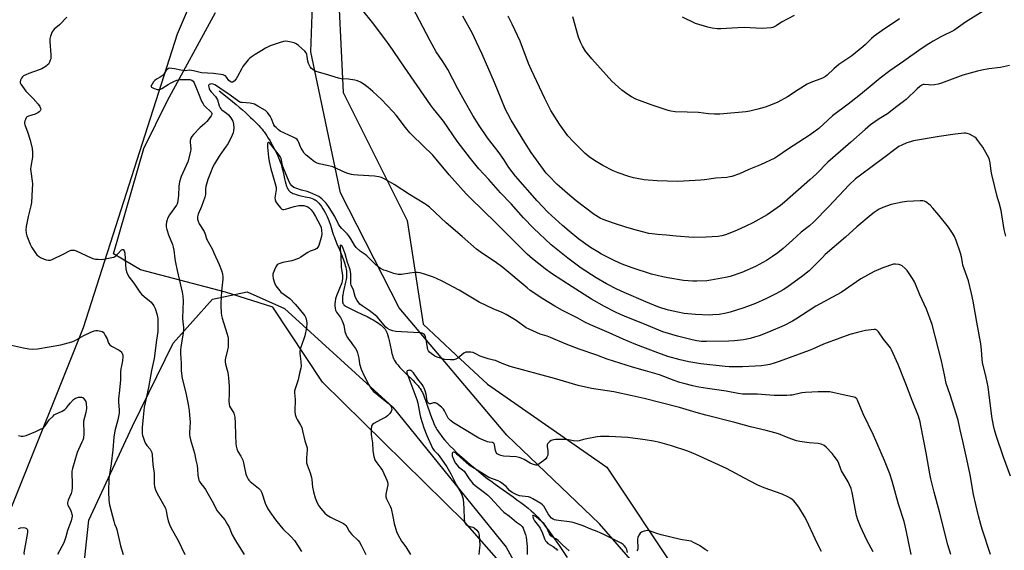
# Model space of a CAD drawing. Units: inches. Extents: x 1207772 to 1213772, y 569455 to 573456.
# Drawn here: x 1210447 to 1210961, y 570002 to 570279 of the extents above; entities that cross this region are included whole.
import ezdxf

# ---------------------------------------------------------------- set-up
doc = ezdxf.new("R2010")
doc.units = ezdxf.units.IN
doc.header["$MEASUREMENT"] = 0
for name, color, linetype in [('HYDRO-Single Line Stream', 4, 'Continuous'), ('NTRL-Farm Land', 3, 'Continuous'), ('NTRL-Pasture Land', 2, 'Continuous'), ('NTRL-Trees', 3, 'Continuous'), ('Undefined', 1, 'Continuous')]:
    doc.layers.add(name, color=color, linetype=linetype)

msp = doc.modelspace()

# ---------------------------------------------------------------- linework, layer by layer
at = {"layer": 'HYDRO-Single Line Stream'}
msp.add_lwpolyline([(1210551.15, 570241.79), (1210556.13, 570237.75), (1210559.94, 570234.6), (1210561.62, 570233.18), (1210563.26, 570231.78), (1210564.85, 570230.39), (1210566.08, 570229.28), (1210567.56, 570227.92), (1210568.69, 570226.84), (1210569.77, 570225.78), (1210570.81, 570224.73), (1210571.78, 570223.7), (1210572.7, 570222.68), (1210573.55, 570221.68), (1210574.15, 570220.94), (1210574.64, 570220.3), (1210575.33, 570219.33), (1210576.04, 570218.27), (1210576.78, 570217.13), (1210577.52, 570215.91), (1210578.26, 570214.64), (1210579, 570213.32), (1210579.72, 570211.98), (1210580.41, 570210.62), (1210581.08, 570209.26), (1210581.7, 570207.92), (1210582.14, 570206.93), (1210582.68, 570205.65), (1210583.04, 570204.73), (1210583.46, 570203.55), (1210583.72, 570202.72), (1210583.94, 570201.92), (1210584.22, 570200.73), (1210584.86, 570197.7), (1210585.24, 570195.93), (1210585.58, 570194.54), (1210585.95, 570193.2), (1210586.16, 570192.57), (1210586.37, 570191.97), (1210586.6, 570191.4), (1210586.85, 570190.87), (1210587.11, 570190.39), (1210587.38, 570189.95), (1210587.68, 570189.57), (1210587.83, 570189.4), (1210588.18, 570189.09), (1210588.38, 570188.94), (1210588.82, 570188.67), (1210589.06, 570188.54), (1210589.58, 570188.29), (1210590.45, 570187.96), (1210591.4, 570187.66), (1210592.42, 570187.38), (1210593.84, 570187.05), (1210597.1, 570186.32), (1210598.14, 570186.06), (1210598.8, 570185.87), (1210599.73, 570185.57), (1210600.57, 570185.24), (1210601.07, 570184.99), (1210601.3, 570184.87), (1210601.72, 570184.59), (1210602.21, 570184.18), (1210602.72, 570183.67), (1210603.24, 570183.09), (1210604.02, 570182.09), (1210604.53, 570181.39), (1210605.26, 570180.3), (1210605.93, 570179.25), (1210606.67, 570178), (1210607.06, 570177.28), (1210607.56, 570176.2), (1210607.92, 570175.31), (1210608.39, 570174.07), (1210609.18, 570171.76), (1210610.73, 570166.87), (1210611.12, 570165.72), (1210611.5, 570164.67), (1210612.01, 570163.41), (1210612.6, 570162.03), (1210613.89, 570159.03), (1210614.83, 570156.81), (1210615.73, 570154.54), (1210616.08, 570153.56), (1210616.42, 570152.59), (1210616.72, 570151.63), (1210616.99, 570150.69), (1210617.23, 570149.76), (1210617.42, 570148.85), (1210617.56, 570147.96), (1210617.63, 570147.39), (1210617.69, 570146.56), (1210617.69, 570146.02), (1210617.67, 570145.49), (1210617.62, 570144.93), (1210617.54, 570144.33), (1210617.38, 570143.38), (1210617.1, 570142.03), (1210616.2, 570138.1), (1210615.9, 570136.67), (1210615.66, 570135.29), (1210615.57, 570134.63), (1210615.5, 570133.99), (1210615.46, 570133.37), (1210615.45, 570132.79), (1210615.47, 570132.24), (1210615.53, 570131.74), (1210615.64, 570131.27), (1210615.78, 570130.84), (1210615.98, 570130.47), (1210616.22, 570130.15), (1210616.4, 570129.98), (1210616.86, 570129.64), (1210617.14, 570129.46), (1210617.76, 570129.11), (1210618.8, 570128.59), (1210622.23, 570126.96), (1210625.88, 570125.22), (1210628.36, 570124.01), (1210630.46, 570122.91), (1210631.48, 570122.34), (1210632.47, 570121.77), (1210633.42, 570121.18), (1210634.31, 570120.58), (1210635.15, 570119.98), (1210635.67, 570119.57), (1210636.38, 570118.96), (1210636.81, 570118.54), (1210637.37, 570117.92), (1210637.7, 570117.5), (1210638.09, 570116.88), (1210638.44, 570116.18), (1210638.77, 570115.39), (1210639.16, 570114.23), (1210639.51, 570112.97), (1210639.84, 570111.64), (1210640.87, 570106.79), (1210641.34, 570104.81), (1210641.59, 570103.89), (1210641.87, 570103.03), (1210642.17, 570102.23), (1210642.49, 570101.52), (1210642.64, 570101.23), (1210642.99, 570100.64), (1210643.61, 570099.74), (1210644.32, 570098.83), (1210644.85, 570098.21), (1210645.41, 570097.58), (1210646.3, 570096.64), (1210647.56, 570095.37), (1210648.87, 570094.1), (1210651.5, 570091.58), (1210652.44, 570090.65), (1210653.34, 570089.74), (1210654.17, 570088.85), (1210654.93, 570087.98), (1210655.59, 570087.14), (1210655.98, 570086.59), (1210656.53, 570085.68), (1210656.8, 570085.19), (1210657.2, 570084.4), (1210657.72, 570083.28), (1210658.34, 570081.78), (1210658.83, 570080.51), (1210659.43, 570078.87), (1210661.51, 570072.81), (1210662.31, 570070.57), (1210662.77, 570069.37), (1210663.24, 570068.23), (1210663.71, 570067.18), (1210664.08, 570066.45), (1210664.41, 570065.84), (1210664.77, 570065.22), (1210665.57, 570063.97), (1210666.46, 570062.7), (1210666.94, 570062.06), (1210667.7, 570061.09), (1210668.78, 570059.8), (1210670.23, 570058.16), (1210671.77, 570056.53), (1210673.38, 570054.9), (1210675.06, 570053.28), (1210676.77, 570051.68), (1210678.86, 570049.81), (1210680.95, 570047.98), (1210683.03, 570046.23), (1210685.39, 570044.28), (1210687.95, 570042.22), (1210691.1, 570039.72), (1210692.86, 570038.37), (1210695.13, 570036.71), (1210697.6, 570034.94), (1210704.58, 570030), (1210706.58, 570028.56), (1210708.52, 570027.13), (1210710.67, 570025.49), (1210712.39, 570024.12), (1210713.97, 570022.79), (1210715.15, 570021.72), (1210715.83, 570021.07), (1210716.75, 570020.14), (1210717.44, 570019.41), (1210718.37, 570018.38), (1210719.07, 570017.57), (1210720.01, 570016.45), (1210720.95, 570015.28), (1210721.89, 570014.07), (1210722.84, 570012.83), (1210724.02, 570011.22), (1210726.17, 570008.23), (1210728.56, 570004.8), (1210732.84, 569998.53)], dxfattribs=at)
at = {"layer": 'NTRL-Farm Land'}
for points in [[(1210598.97, 570434.05), (1210529.26, 570271.33), (1210480.13, 570118.16), (1210442.84, 570024.87)], [(1210999.07, 569666.58), (1210958.88, 569713.27), (1210858.46, 569818.56), (1210855.44, 569826.71), (1210838.33, 569877.74), (1210799.49, 569958.68), (1210749.6, 570016.07), (1210701.34, 570062.16), (1210645.03, 570128.68), (1210614.51, 570188.61), (1210599.05, 570262.09), (1210601.3, 570325.46)]]:
    msp.add_lwpolyline(points, dxfattribs=at)
at = {"layer": 'NTRL-Pasture Land'}
msp.add_lwpolyline([(1210832.83, 569662.37), (1210812.1, 569637.86), (1210725.27, 569713.74), (1210510.34, 569927.68), (1210478.73, 569977.48), (1210483.14, 570017.9), (1210505.93, 570066.97), (1210527.08, 570110.25), (1210547.66, 570133.05), (1210565.79, 570136.89), (1210585.31, 570128.28), (1210641.78, 570076.79), (1210700.91, 570003.77), (1210736.94, 569938.65), (1210760.24, 569877.07), (1210796.48, 569802.79), (1210810.93, 569774.57), (1210835.13, 569685.71)], close=True, dxfattribs=at)
at = {"layer": 'NTRL-Trees'}
for points in [[(1210612.51, 570309.53), (1210615.94, 570240.85), (1210649.27, 570174.19), (1210657.61, 570120.02), (1210674.65, 570104.12), (1210691.13, 570088.74), (1210753.52, 570045.55), (1210825.14, 569938.01), (1210867.74, 569824.44), (1210901.83, 569764.1), (1211004.44, 569679.52)], [(1210433.69, 569990.79), (1210462.17, 569984.84), (1210587.83, 569863.66), (1210803.23, 569686.04), (1210830.62, 569680.57), (1210851.16, 569698.37), (1210833.01, 569733.96), (1210816.09, 569743.47), (1210783.22, 569808.16), (1210775.73, 569822.9), (1210745.78, 569899.72), (1210726.25, 569963.52), (1210679.38, 570016.91), (1210605.16, 570089.82), (1210579.11, 570128.89), (1210554.38, 570136.7), (1210510.1, 570148.42), (1210496.07, 570156.71), (1210511.77, 570211.69), (1210524.27, 570236.69), (1210549.27, 570282.52)]]:
    msp.add_lwpolyline(points, dxfattribs=at)
at = {"layer": 'Undefined'}
for points, elevation in [([(1210961.66, 570166.04), (1210960.77, 570169.52), (1210959.26, 570179.4), (1210958.26, 570183.36), (1210957.48, 570185.48), (1210957.16, 570186.59), (1210954.43, 570198.12), (1210954.07, 570199.84), (1210953.45, 570204.26), (1210952.92, 570206.54), (1210952.15, 570208.1), (1210949.62, 570212.41), (1210947.12, 570215.92), (1210946.21, 570217.02), (1210945.54, 570217.57), (1210944.26, 570218.34), (1210942.67, 570219.17), (1210941.57, 570219.57), (1210940.73, 570219.64), (1210939.87, 570219.61), (1210935.24, 570219.18), (1210926.97, 570217.87), (1210913.59, 570215.59), (1210911.96, 570215.18), (1210910.07, 570214.56), (1210907.4, 570213.43), (1210905.86, 570212.67), (1210904.47, 570211.75), (1210898.07, 570206.83), (1210885.79, 570197.85), (1210883.29, 570195.86), (1210879.98, 570192.8), (1210869.2, 570181.25), (1210861.56, 570173.48), (1210859.2, 570171.39), (1210854.91, 570168), (1210850.29, 570163.95), (1210845.41, 570159.46), (1210842.73, 570157.26), (1210839.97, 570155.34), (1210836.78, 570153.37), (1210831.02, 570150.22), (1210824, 570147.03), (1210817.75, 570144.96), (1210815.45, 570144.38), (1210807.67, 570142.95), (1210805.64, 570142.76), (1210800.38, 570142.44), (1210798.35, 570142.52), (1210793.4, 570142.92), (1210785.27, 570144.26), (1210782.7, 570144.77), (1210776.84, 570146.09), (1210766.65, 570149.38), (1210761.39, 570151.45), (1210757.7, 570153.09), (1210755.61, 570154.07), (1210750.75, 570156.58), (1210748.72, 570157.73), (1210744.98, 570160.06), (1210738.82, 570164.45), (1210733.79, 570168.55), (1210730.35, 570171.59), (1210722.75, 570178.51), (1210719.82, 570181.37), (1210717.04, 570184.37), (1210705.74, 570197.24), (1210702.26, 570201.83), (1210699.72, 570205.89), (1210696.81, 570210.07), (1210693.58, 570214.06), (1210691.16, 570217.28), (1210686.91, 570223.62), (1210683.62, 570228.8), (1210679.14, 570236.51), (1210675.69, 570242.86), (1210670.43, 570252.9), (1210667.94, 570256.96), (1210664.38, 570262.15), (1210661.23, 570267.72), (1210652.04, 570285.31)], 486), ([(1210471.63, 570280.18), (1210467.89, 570276.19), (1210465.01, 570273.83), (1210464.47, 570273.19), (1210464.04, 570272.44), (1210463.11, 570270.31), (1210462.75, 570268.92), (1210462.75, 570267.44), (1210463.25, 570260.56), (1210463.29, 570259.07), (1210463.23, 570258.49), (1210463.02, 570257.69), (1210462.58, 570256.66), (1210462.04, 570255.7), (1210461.47, 570255.08), (1210460.8, 570254.55), (1210458.59, 570253.16), (1210457.22, 570252.62), (1210451.87, 570250.83), (1210450.33, 570250.15), (1210449.1, 570249.5), (1210448.46, 570249.01), (1210447.97, 570248.32), (1210447.51, 570247.28), (1210447.32, 570246.48), (1210447.37, 570245.96), (1210447.69, 570245.19), (1210449.31, 570242.7), (1210450.27, 570241.61), (1210454.15, 570237.72), (1210456.75, 570234.81), (1210457.61, 570233.61), (1210457.82, 570233.12), (1210458, 570232.38), (1210457.95, 570231.69), (1210457.71, 570231.28), (1210457.16, 570230.74), (1210456.49, 570230.27), (1210455.2, 570229.66), (1210451.61, 570228.51), (1210450.68, 570227.97), (1210450.36, 570227.58), (1210450, 570226.87), (1210449.73, 570226.1), (1210449.57, 570225.31), (1210449.58, 570224.77), (1210449.78, 570223.95), (1210451.11, 570220.4), (1210452.48, 570216.05), (1210453.48, 570211.73), (1210453.71, 570209.71), (1210453.71, 570207.12), (1210452.87, 570202.31), (1210452.71, 570200.9), (1210452.79, 570199.72), (1210453.55, 570194.71), (1210453.68, 570193.24), (1210453.58, 570190.33), (1210453.14, 570183.47), (1210452.84, 570181.72), (1210451.41, 570176.22), (1210450.45, 570171.01), (1210450.25, 570169.27), (1210450.47, 570167.56), (1210450.84, 570166.15), (1210452.6, 570161.73), (1210453.4, 570160.15), (1210455.46, 570156.93), (1210456.01, 570156.27), (1210456.8, 570155.56), (1210457.96, 570154.79), (1210459.83, 570153.93), (1210460.93, 570153.56), (1210462.07, 570153.42), (1210463.2, 570153.49), (1210464.01, 570153.75), (1210470.05, 570156.73), (1210473.06, 570158.37), (1210473.84, 570158.65), (1210474.69, 570158.75), (1210475.54, 570158.65), (1210476.61, 570158.27), (1210484.43, 570154.65), (1210485.71, 570154.15), (1210486.53, 570154), (1210487.94, 570153.9), (1210489.64, 570153.86), (1210490.77, 570153.95), (1210495.18, 570154.79), (1210496.2, 570155.1), (1210497.17, 570155.72), (1210498.3, 570156.69), (1210500.16, 570158.8), (1210500.67, 570159.06), (1210500.99, 570159.04), (1210501.28, 570158.79), (1210501.51, 570158.37), (1210501.89, 570157.05), (1210502.21, 570151.06), (1210502.4, 570148.98), (1210502.83, 570147.36), (1210503.48, 570145.83), (1210504.23, 570144.65), (1210506.61, 570141.44), (1210509.67, 570136.82), (1210510.62, 570135.79), (1210512.06, 570134.44), (1210514.83, 570132.29), (1210515.69, 570131.51), (1210517.07, 570129.72), (1210517.47, 570128.98), (1210517.78, 570128.21), (1210518.58, 570125.52), (1210519.07, 570123.01), (1210519.2, 570118.6), (1210519.12, 570116.28), (1210518.48, 570111.79), (1210517.27, 570102.22), (1210515.84, 570095.96), (1210514.28, 570087.04), (1210512.48, 570079.11), (1210512.05, 570076.85), (1210511.44, 570071.69), (1210510.98, 570066.21), (1210510.9, 570064.48), (1210511, 570063.13), (1210511.18, 570062.07), (1210511.42, 570061.25), (1210512.2, 570059.12), (1210512.77, 570057.83), (1210513.39, 570056.89), (1210515.1, 570054.94), (1210515.66, 570053.94), (1210515.94, 570053.12), (1210516.11, 570051.95), (1210516.51, 570046.89), (1210517.24, 570042.22), (1210517.26, 570041.08), (1210517.15, 570038.52), (1210517.21, 570036.84), (1210517.46, 570035.4), (1210517.94, 570033.68), (1210518.83, 570031.82), (1210523.11, 570024.22), (1210523.57, 570022.82), (1210524.09, 570019.89), (1210524.6, 570017.58), (1210525.2, 570015.62), (1210526.13, 570013.81), (1210529.78, 570007.27), (1210533.15, 570000)], 484), ([(1210964.08, 570040.81), (1210960.5, 570050.72), (1210956.72, 570062.02), (1210955.82, 570065.03), (1210955.31, 570067.33), (1210954.43, 570072.02), (1210952.47, 570087.38), (1210951.44, 570092.36), (1210949.61, 570100.03), (1210949.43, 570101.61), (1210949.08, 570106.79), (1210948.67, 570109.8), (1210946.51, 570121.09), (1210944.67, 570132.16), (1210943.86, 570136), (1210942.18, 570142.62), (1210939.3, 570150.82), (1210939, 570152.17), (1210938.55, 570155.18), (1210938, 570157.17), (1210935.83, 570163.7), (1210934.84, 570165.76), (1210933.88, 570167.51), (1210931.73, 570170.59), (1210926.68, 570176.92), (1210923.67, 570180.64), (1210922.21, 570182.06), (1210919.93, 570183.79), (1210919.18, 570184.15), (1210918.37, 570184.34), (1210916.96, 570184.37), (1210909.96, 570184), (1210907.62, 570183.69), (1210901.83, 570182.52), (1210897.44, 570180.88), (1210895.58, 570180.05), (1210892.94, 570178.39), (1210891.34, 570177.17), (1210884.02, 570170.82), (1210878, 570165.42), (1210867.5, 570156.33), (1210865.98, 570154.93), (1210860.49, 570149.28), (1210858.99, 570147.86), (1210855.79, 570145.34), (1210847.37, 570139.15), (1210845.54, 570137.98), (1210842.02, 570136.06), (1210836.52, 570133.34), (1210831.04, 570130.89), (1210824.93, 570128.57), (1210817.92, 570126.38), (1210815.72, 570125.87), (1210812.01, 570125.22), (1210808.83, 570124.89), (1210806.79, 570124.8), (1210799.67, 570125.07), (1210793.81, 570125.74), (1210790.45, 570126.32), (1210785.6, 570127.43), (1210782.09, 570128.5), (1210780.17, 570129.18), (1210773.74, 570131.74), (1210762.44, 570136.69), (1210758.75, 570138.38), (1210753.25, 570141.18), (1210747.85, 570144.33), (1210740.15, 570149.31), (1210733.09, 570154.49), (1210726.11, 570160.03), (1210724.36, 570161.53), (1210715.2, 570170.14), (1210709.93, 570175.51), (1210703.56, 570182.75), (1210698.02, 570188.63), (1210691.85, 570195.51), (1210686.66, 570201.09), (1210682.28, 570206.4), (1210675.39, 570215.42), (1210668.23, 570225.84), (1210666.18, 570228.54), (1210663.08, 570232.34), (1210661.48, 570234.45), (1210645.93, 570256.94), (1210641.6, 570263.37), (1210638.22, 570268.1), (1210631.25, 570277.44), (1210626.15, 570283.58)], 484), ([(1210963.6, 570254.86), (1210958.87, 570253.95), (1210952.85, 570253.17), (1210949.14, 570252.56), (1210946.87, 570252.06), (1210939.32, 570249.85), (1210928.09, 570245.78), (1210926.42, 570245.25), (1210924.43, 570244.94), (1210922.13, 570244.74), (1210921.28, 570244.78), (1210919.12, 570245.07), (1210918.64, 570245), (1210917.93, 570244.69), (1210916.79, 570243.91), (1210915.48, 570242.84), (1210909.67, 570237.28), (1210908.34, 570236.11), (1210904.86, 570233.58), (1210899.88, 570229.79), (1210895.59, 570227.06), (1210891.13, 570224.05), (1210888.21, 570221.66), (1210880.89, 570214.98), (1210871.38, 570206.89), (1210868.83, 570204.51), (1210862.87, 570198.54), (1210859.37, 570195.29), (1210846.26, 570183.72), (1210844.1, 570181.89), (1210837.12, 570177.12), (1210829.66, 570172.91), (1210825.97, 570171.16), (1210821.1, 570169), (1210815.47, 570166.66), (1210813.57, 570166.16), (1210811.58, 570165.88), (1210805.3, 570165.52), (1210798.46, 570165.35), (1210789.69, 570165.9), (1210784.68, 570166.53), (1210779.88, 570166.83), (1210777.09, 570167.11), (1210775.37, 570167.43), (1210769.56, 570168.87), (1210763.84, 570170.51), (1210756.92, 570172.74), (1210751.6, 570174.69), (1210749.97, 570175.39), (1210746.85, 570177.33), (1210737.49, 570184.39), (1210732.86, 570188.2), (1210727.34, 570193.11), (1210723.38, 570197.17), (1210721.84, 570198.89), (1210713.93, 570209.51), (1210710.59, 570214.78), (1210703.59, 570226.47), (1210701.8, 570229.74), (1210700.67, 570232.05), (1210698.31, 570237.48), (1210694.76, 570246.09), (1210688.43, 570260.82), (1210685.49, 570267.1), (1210683.28, 570271.57), (1210678.26, 570280.66)], 488), ([(1210949.94, 570283.24), (1210940.61, 570277.47), (1210934.55, 570273.22), (1210927.86, 570269.91), (1210923.73, 570267.66), (1210921.52, 570266.31), (1210917.43, 570263.64), (1210908.45, 570257.21), (1210901.17, 570252.14), (1210896.19, 570248.39), (1210889.78, 570243.11), (1210885.07, 570239.07), (1210879.35, 570234.87), (1210871.31, 570228.64), (1210868.88, 570226.51), (1210864.03, 570222.03), (1210859.66, 570218.72), (1210847.72, 570211.13), (1210842.79, 570207.72), (1210841.13, 570206.69), (1210833.63, 570203.15), (1210827.55, 570200.71), (1210822.65, 570198.5), (1210818.79, 570197.08), (1210817.7, 570196.84), (1210816.04, 570196.6), (1210810.37, 570196.17), (1210804.49, 570195.34), (1210802.48, 570195.14), (1210793.51, 570194.61), (1210790.47, 570194.55), (1210779.69, 570194.89), (1210775, 570195.16), (1210772.97, 570195.42), (1210767.46, 570196.41), (1210764.93, 570197.06), (1210759.47, 570198.98), (1210756.79, 570200.06), (1210751.32, 570202.78), (1210747.05, 570205.45), (1210744.19, 570207.41), (1210742.23, 570209.04), (1210736.04, 570215.18), (1210733.15, 570218.34), (1210728.74, 570224.28), (1210724.3, 570231.55), (1210721.11, 570237.67), (1210714.11, 570252.46), (1210712.64, 570256), (1210708.2, 570267.63), (1210706.92, 570270.63), (1210704.11, 570276.52), (1210702.03, 570280.64)], 490), ([(1210906.26, 570279.21), (1210897.17, 570273.26), (1210892.99, 570270.19), (1210891.66, 570269.05), (1210888.45, 570265.84), (1210887.1, 570264.68), (1210881.31, 570260), (1210874.56, 570255.54), (1210871.92, 570253.21), (1210868.38, 570249.89), (1210867.51, 570249.21), (1210866, 570248.39), (1210859.93, 570246.02), (1210858.04, 570245.18), (1210853.25, 570242.32), (1210847.74, 570238.66), (1210842.67, 570235.83), (1210838.9, 570234.27), (1210836.17, 570233.28), (1210832.35, 570232.13), (1210828.1, 570231.15), (1210826.09, 570230.87), (1210812.44, 570229.62), (1210811.02, 570229.54), (1210809.61, 570229.57), (1210806.5, 570229.74), (1210801.33, 570230.39), (1210795.31, 570230.69), (1210789.16, 570230.84), (1210786.87, 570231.18), (1210785.48, 570231.5), (1210783.83, 570232.02), (1210776.69, 570234.44), (1210770.51, 570236.65), (1210768.59, 570237.42), (1210766.33, 570238.58), (1210764.36, 570239.91), (1210761.29, 570242.14), (1210757.8, 570245.13), (1210756.13, 570246.74), (1210745.68, 570258.43), (1210742.4, 570262.48), (1210740.81, 570264.98), (1210739.89, 570266.8), (1210738.74, 570269.75), (1210735.67, 570280.26)], 492), ([(1210851.32, 570281.04), (1210844.54, 570277.5), (1210841.81, 570275.66), (1210840.82, 570275.09), (1210840.09, 570274.82), (1210839.24, 570274.66), (1210834.59, 570274.28), (1210825.11, 570274.7), (1210821.87, 570274.64), (1210812.89, 570274.05), (1210811.11, 570274.09), (1210808.46, 570274.4), (1210806.15, 570274.85), (1210799.67, 570276.83), (1210792.92, 570280.12)], 494), ([(1210953.68, 570000), (1210949.27, 570013.31), (1210948.57, 570015.69), (1210947.39, 570020.26), (1210945.97, 570026.12), (1210944.86, 570031.23), (1210943.01, 570041.53), (1210941.32, 570049.64), (1210939.22, 570059.14), (1210937.8, 570065.02), (1210936.76, 570070.08), (1210932.62, 570083.34), (1210930.62, 570089.1), (1210929.76, 570093.7), (1210928.17, 570100.96), (1210923.19, 570119.94), (1210920.3, 570127.9), (1210916.82, 570135.35), (1210914.62, 570140.89), (1210914.02, 570142.21), (1210912.96, 570143.96), (1210910.13, 570148.1), (1210909.17, 570149.18), (1210907.67, 570150.5), (1210906.96, 570150.94), (1210905.88, 570151.25), (1210904.16, 570151.43), (1210903.02, 570151.31), (1210897.5, 570149.51), (1210893.01, 570147.48), (1210886.06, 570143.79), (1210875.75, 570136.67), (1210862.53, 570129.56), (1210858.55, 570126.84), (1210852.07, 570122.73), (1210850.32, 570121.7), (1210846.01, 570119.45), (1210837.9, 570115.85), (1210833.01, 570114.01), (1210830.52, 570113.25), (1210828.25, 570112.67), (1210824.73, 570112), (1210820.04, 570111.44), (1210817.13, 570111.31), (1210805.43, 570111.04), (1210802.82, 570111.08), (1210800.52, 570111.35), (1210797.94, 570111.86), (1210790.3, 570113.87), (1210782.61, 570116.07), (1210772.21, 570120.41), (1210764.71, 570123.42), (1210760.63, 570125.17), (1210757.66, 570126.5), (1210752.17, 570129.23), (1210745.54, 570133.11), (1210735.33, 570139.56), (1210724.66, 570146.47), (1210721.34, 570148.89), (1210714.67, 570154.1), (1210711.93, 570156.53), (1210703.81, 570164.51), (1210695.61, 570172.86), (1210682.33, 570185.71), (1210680.14, 570188.03), (1210671.13, 570198.01), (1210664.39, 570206.15), (1210662.63, 570208.14), (1210652.12, 570218.46), (1210650.73, 570219.91), (1210648.33, 570222.69), (1210643.46, 570228.97), (1210641.73, 570230.96), (1210635.82, 570237.18), (1210631.32, 570241.39), (1210628.84, 570243.51), (1210626.85, 570245.08), (1210624.9, 570246.28), (1210623.35, 570247), (1210621.91, 570247.34), (1210618.67, 570247.83), (1210614.88, 570248.05), (1210613.49, 570248.27), (1210611.61, 570248.8), (1210607.94, 570250.08), (1210602.29, 570251.65), (1210600.96, 570252.22), (1210600, 570252.87), (1210599.39, 570253.45), (1210598.73, 570254.32), (1210598.16, 570255.27), (1210597.8, 570256.06), (1210597.45, 570257.19), (1210597.14, 570259.68), (1210596.88, 570260.76), (1210596.52, 570261.5), (1210595.78, 570262.38), (1210592.57, 570265.44), (1210591.42, 570266.3), (1210590.35, 570266.7), (1210588.65, 570267.12), (1210586.93, 570267.48), (1210585.79, 570267.58), (1210584.67, 570267.39), (1210583.01, 570266.91), (1210579.41, 570265.79), (1210577.78, 570265.12), (1210575.38, 570263.95), (1210573.37, 570262.82), (1210569.91, 570260.75), (1210567.82, 570259.27), (1210566.95, 570258.53), (1210566.34, 570257.9), (1210563.56, 570254.47), (1210562.94, 570253.46), (1210560.8, 570249.22), (1210560.04, 570247.94), (1210558.91, 570246.76), (1210558.49, 570246.46), (1210558.05, 570246.27), (1210557.39, 570246.28), (1210556.82, 570246.58), (1210556.25, 570247.14), (1210555.01, 570248.84), (1210554.43, 570249.47), (1210553.97, 570249.76), (1210553.16, 570250.02), (1210548.15, 570250.71), (1210542.02, 570251.2), (1210537.79, 570252.24), (1210536.73, 570252.42), (1210535.49, 570252.44), (1210533.56, 570252.24), (1210532.23, 570252.3), (1210531.19, 570252.48), (1210527.9, 570253.25), (1210526.51, 570253.45), (1210525.43, 570253.51), (1210524.7, 570253.38), (1210524.08, 570252.94), (1210523.37, 570252.11), (1210522.23, 570250.41), (1210521.33, 570249.5), (1210520.42, 570248.9), (1210518.44, 570247.85), (1210517.54, 570247.17), (1210516.97, 570246.5), (1210516.12, 570245.28), (1210515.74, 570244.56), (1210515.62, 570244.13), (1210515.64, 570243.94), (1210515.89, 570243.63), (1210516.82, 570243.15), (1210518.78, 570242.49), (1210519.35, 570242.39), (1210519.87, 570242.4), (1210520.57, 570242.57), (1210521.31, 570242.93), (1210524.47, 570245.06), (1210525.72, 570245.8), (1210527.77, 570246.8), (1210529.09, 570247.33), (1210529.92, 570247.5), (1210530.79, 570247.57), (1210534.62, 570247.62), (1210535.8, 570247.56), (1210536.86, 570247.29), (1210537.53, 570246.83), (1210538.07, 570245.98), (1210540.44, 570240.43), (1210542, 570236.37), (1210542.75, 570234.89), (1210543.23, 570234.2), (1210543.79, 570233.57), (1210546.81, 570230.8), (1210547.15, 570230.37), (1210547.33, 570229.97), (1210547.32, 570229.36), (1210546.98, 570228.67), (1210544.67, 570225.76), (1210543.67, 570224.72), (1210541.08, 570222.38), (1210537.83, 570219.04), (1210536.86, 570217.96), (1210536.29, 570217), (1210536.04, 570215.9), (1210535.97, 570214.76), (1210536.42, 570211.47), (1210536.28, 570210.1), (1210534.73, 570204.75), (1210531.33, 570197.1), (1210530.95, 570196), (1210530.49, 570194.34), (1210530.05, 570192.1), (1210529.89, 570187.2), (1210529.65, 570184.55), (1210529.44, 570183.41), (1210529.24, 570182.87), (1210528.81, 570182.1), (1210525.32, 570177.14), (1210524.23, 570175.25), (1210523.94, 570174.49), (1210523.72, 570173.37), (1210523.54, 570171.94), (1210523.53, 570170.81), (1210523.85, 570169.42), (1210524.76, 570166.67), (1210526.73, 570161.59), (1210527.14, 570160.26), (1210527.45, 570158.63), (1210528.06, 570154.18), (1210528.44, 570152.17), (1210529.26, 570148.15), (1210531.84, 570136.73), (1210532.2, 570134.74), (1210532.35, 570132.22), (1210532.04, 570123.25), (1210532.15, 570121.37), (1210532.52, 570118.28), (1210532.58, 570117.04), (1210532.41, 570115.42), (1210531.18, 570108.23), (1210530.97, 570106.52), (1210530.97, 570104.62), (1210531.4, 570099.78), (1210531.25, 570096.87), (1210531.29, 570095.76), (1210531.86, 570091.75), (1210533.71, 570084.38), (1210534.97, 570078.28), (1210535.45, 570075.16), (1210535.72, 570072.74), (1210535.96, 570069), (1210535.71, 570063.51), (1210535.75, 570062.41), (1210535.89, 570061.32), (1210536.23, 570059.72), (1210538.27, 570052.84), (1210538.93, 570049.2), (1210539.63, 570046.46), (1210539.86, 570044.59), (1210540, 570041.37), (1210540.29, 570039.67), (1210540.52, 570038.85), (1210540.86, 570038.09), (1210541.63, 570036.98), (1210543.19, 570035.08), (1210544, 570033.86), (1210547.57, 570027.75), (1210550.18, 570022.75), (1210551.77, 570020.67), (1210554.03, 570018.04), (1210555.58, 570015.69), (1210556.37, 570014.2), (1210558.02, 570010.25), (1210559.1, 570008.17), (1210560.16, 570006.4), (1210564.28, 570000)], 482), ([(1210933.07, 570000), (1210931.49, 570005.13), (1210927.15, 570022.19), (1210924.24, 570032.52), (1210922.52, 570039.4), (1210921.99, 570042.03), (1210920.1, 570053.08), (1210917.42, 570067.26), (1210916.96, 570069.26), (1210916.14, 570072.11), (1210912.8, 570080.33), (1210909.6, 570088.94), (1210905.44, 570098.99), (1210902.04, 570106.67), (1210901.49, 570107.69), (1210900.85, 570108.65), (1210897.78, 570112.3), (1210895.27, 570116.03), (1210894.73, 570116.7), (1210894.32, 570117.04), (1210893.75, 570117.26), (1210892.92, 570117.3), (1210888.51, 570116.81), (1210884.29, 570115.84), (1210880.29, 570114.69), (1210875.01, 570112.84), (1210866.58, 570109.7), (1210860.75, 570107.02), (1210859.12, 570106.34), (1210843.41, 570100.62), (1210840.72, 570099.73), (1210838.62, 570099.14), (1210836.5, 570098.67), (1210834.17, 570098.34), (1210824.19, 570097.88), (1210817.3, 570097.81), (1210815.15, 570097.99), (1210802.52, 570099.41), (1210796.3, 570100.41), (1210791.82, 570101.42), (1210785.38, 570103.24), (1210780.05, 570105.11), (1210768.68, 570109.45), (1210762.04, 570112.27), (1210754.64, 570115.63), (1210744.94, 570119.78), (1210742.01, 570121.22), (1210738.25, 570123.31), (1210730.27, 570127.23), (1210726.38, 570129.46), (1210720.06, 570133.32), (1210713.5, 570137.67), (1210711.83, 570139), (1210699.18, 570149.65), (1210695.15, 570152.62), (1210688.5, 570157), (1210685.5, 570159.17), (1210677.91, 570165.87), (1210669.7, 570172.98), (1210660.91, 570181.01), (1210659.59, 570182.07), (1210658.42, 570182.89), (1210650.43, 570187.65), (1210642.45, 570192.84), (1210637.69, 570195.64), (1210635.83, 570196.51), (1210634.44, 570196.92), (1210632.18, 570197.26), (1210623.58, 570197.73), (1210621.31, 570197.92), (1210620.18, 570198.13), (1210618.22, 570198.67), (1210616.84, 570199.16), (1210610.39, 570202.13), (1210607.51, 570202.87), (1210603.37, 570203.7), (1210602.31, 570204.1), (1210601.27, 570204.62), (1210600.29, 570205.25), (1210598.91, 570206.35), (1210596.63, 570208.23), (1210595.6, 570209.25), (1210594.77, 570210.39), (1210593.88, 570211.83), (1210593.52, 570212.61), (1210592.78, 570214.85), (1210592.28, 570215.76), (1210591.78, 570216.34), (1210591.12, 570216.84), (1210589.86, 570217.52), (1210583.04, 570220.73), (1210582.1, 570221.38), (1210580.83, 570222.56), (1210580.26, 570223.21), (1210579.73, 570224.03), (1210578.4, 570227.22), (1210577.71, 570228.49), (1210576.41, 570230.41), (1210575.84, 570231.05), (1210575.4, 570231.41), (1210571.34, 570233.83), (1210569.51, 570234.7), (1210567.32, 570235.27), (1210563.23, 570235.57), (1210562.44, 570235.73), (1210561.96, 570235.91), (1210560.75, 570236.66), (1210555.72, 570240.37), (1210553.26, 570241.93), (1210549.78, 570244.31), (1210548.81, 570244.83), (1210547.97, 570245.14), (1210547.13, 570245.3), (1210546.62, 570245.26), (1210545.97, 570245.02), (1210545.81, 570244.88), (1210545.63, 570244.46), (1210545.68, 570243.71), (1210545.96, 570242.91), (1210546.35, 570242.12), (1210546.94, 570241.27), (1210549.21, 570238.75), (1210549.81, 570237.9), (1210550.24, 570237), (1210551.22, 570233.92), (1210551.69, 570232.87), (1210552.01, 570232.43), (1210552.63, 570231.84), (1210554.97, 570230.12), (1210555.94, 570229.24), (1210557.16, 570227.66), (1210558.22, 570225.98), (1210558.51, 570225.21), (1210558.64, 570224.38), (1210558.73, 570222.38), (1210558.68, 570220.96), (1210558.44, 570219.89), (1210557.95, 570218.61), (1210555.78, 570214.36), (1210554.84, 570212.86), (1210551.23, 570207.71), (1210548.71, 570203.72), (1210547.9, 570202.17), (1210546.57, 570199), (1210545.23, 570195.44), (1210544.15, 570191.78), (1210543.97, 570190.67), (1210543.95, 570187.68), (1210543.69, 570186.28), (1210541.98, 570181.4), (1210540.21, 570177.46), (1210539.93, 570176.12), (1210539.9, 570174.77), (1210540.14, 570173.72), (1210540.68, 570172.45), (1210543.26, 570168.33), (1210543.62, 570167.54), (1210544.76, 570164.32), (1210547.43, 570159.36), (1210548.44, 570157.24), (1210551.15, 570151.12), (1210552.36, 570148), (1210552.81, 570146.36), (1210553.03, 570144.65), (1210553.05, 570143.5), (1210552.33, 570137.31), (1210552, 570131.07), (1210552.03, 570129.58), (1210552.27, 570126.01), (1210552.43, 570124.53), (1210552.72, 570123.18), (1210555.21, 570115.35), (1210555.69, 570113.64), (1210555.84, 570112.78), (1210555.92, 570110.19), (1210555.84, 570108.18), (1210555.57, 570106.77), (1210554.48, 570102.3), (1210554.35, 570101.45), (1210554.35, 570100.38), (1210554.53, 570099.31), (1210555.66, 570094.88), (1210556.06, 570092.13), (1210556.32, 570087.56), (1210556.33, 570083.8), (1210556.16, 570079.97), (1210556.29, 570078.42), (1210556.58, 570077.42), (1210557.02, 570076.46), (1210558.29, 570074.56), (1210558.76, 570073.69), (1210559.01, 570072.93), (1210559.25, 570071.53), (1210559.53, 570068.69), (1210559.6, 570062.06), (1210559.79, 570057.95), (1210559.95, 570056.5), (1210560.35, 570055.1), (1210560.89, 570053.75), (1210562.49, 570051.24), (1210563.47, 570049.19), (1210563.86, 570047.75), (1210565.11, 570041.93), (1210565.56, 570040.61), (1210566.22, 570039.38), (1210566.7, 570038.7), (1210567.32, 570038.08), (1210571.75, 570034.57), (1210572.74, 570033.58), (1210573.14, 570032.93), (1210573.47, 570032.12), (1210575.24, 570026.76), (1210576.62, 570023.83), (1210577.53, 570022.33), (1210580.54, 570018.02), (1210583.48, 570014.49), (1210584.64, 570013.22), (1210588.53, 570009.43), (1210590.45, 570007.35), (1210592.03, 570004.95), (1210594.04, 570001.53)], 480), ([(1210912.36, 570000), (1210910.69, 570007.6), (1210909.36, 570014.22), (1210908.64, 570017.25), (1210905.72, 570026.22), (1210902.38, 570038.25), (1210901.09, 570042.11), (1210898.39, 570049.11), (1210892.69, 570062.23), (1210887.2, 570073.37), (1210884.36, 570080.43), (1210883.93, 570081.13), (1210883.09, 570081.82), (1210882.59, 570082.06), (1210881.75, 570082.3), (1210876.81, 570083.22), (1210872.09, 570084.38), (1210869.85, 570084.75), (1210868.44, 570084.86), (1210863.84, 570084.81), (1210857.1, 570084.51), (1210855.24, 570084.24), (1210850.27, 570083.14), (1210849.19, 570083), (1210847.42, 570082.93), (1210843.58, 570082.84), (1210840.75, 570082.88), (1210836.23, 570083.32), (1210832.09, 570083.57), (1210826.28, 570083.59), (1210824.3, 570083.68), (1210821.97, 570084.01), (1210815.79, 570085.13), (1210805.92, 570086.55), (1210801.49, 570087.27), (1210798.42, 570087.93), (1210793.59, 570089.19), (1210791.62, 570089.76), (1210788.62, 570090.77), (1210780.88, 570093.63), (1210773.6, 570095.81), (1210766.92, 570097.69), (1210753.56, 570101.85), (1210748.17, 570103.87), (1210739.08, 570107.08), (1210732.26, 570109.75), (1210724.1, 570113.14), (1210722.31, 570113.8), (1210718.7, 570114.96), (1210716.84, 570115.67), (1210712.86, 570117.42), (1210711.45, 570118.16), (1210706.17, 570122.01), (1210701.02, 570125.19), (1210698.54, 570126.33), (1210694.44, 570127.9), (1210686.81, 570131.6), (1210685.02, 570132.59), (1210676.38, 570137.84), (1210667.87, 570142.28), (1210664.16, 570144.11), (1210662.53, 570144.81), (1210658.34, 570146.25), (1210656.08, 570146.81), (1210654.66, 570147.04), (1210653.23, 570147.02), (1210650.65, 570146.77), (1210646.24, 570146), (1210645.37, 570145.96), (1210644.52, 570146.05), (1210642.29, 570146.58), (1210638.42, 570147.82), (1210637.09, 570148.32), (1210635.33, 570149.18), (1210634.14, 570150), (1210632.38, 570151.59), (1210628.19, 570155.74), (1210627.28, 570156.45), (1210624.66, 570158.19), (1210622.72, 570160.03), (1210621.78, 570161.31), (1210619.94, 570164.62), (1210618.83, 570166.19), (1210617.92, 570167.24), (1210615.11, 570170), (1210614.06, 570171.24), (1210613.51, 570172.15), (1210611.44, 570176.25), (1210608.53, 570180.97), (1210607.03, 570183.09), (1210604.78, 570185.44), (1210604.11, 570186), (1210603.15, 570186.58), (1210598.52, 570188.75), (1210597.08, 570189.28), (1210594.17, 570190), (1210591.19, 570190.93), (1210590.18, 570191.39), (1210589.11, 570192.22), (1210588.44, 570193.1), (1210587.76, 570194.33), (1210584.72, 570201.34), (1210584.25, 570202.74), (1210583.46, 570206.39), (1210582.97, 570207.58), (1210582.03, 570208.97), (1210578.18, 570213.81), (1210577.41, 570214.57), (1210577.06, 570214.76), (1210576.76, 570214.78), (1210576.53, 570214.6), (1210576.4, 570214.23), (1210576.33, 570212.41), (1210576.9, 570207.21), (1210577.24, 570204.9), (1210578.04, 570201.05), (1210580.29, 570193.99), (1210580.83, 570191.43), (1210580.85, 570190.05), (1210580.28, 570185.88), (1210580.38, 570184.87), (1210580.77, 570183.89), (1210581.59, 570182.71), (1210583.21, 570180.67), (1210583.78, 570180.11), (1210584.44, 570179.84), (1210584.93, 570179.85), (1210585.71, 570180.03), (1210590.34, 570181.51), (1210592.7, 570181.98), (1210594, 570182.04), (1210595.33, 570181.94), (1210596.41, 570181.69), (1210597.44, 570181.23), (1210598.24, 570180.64), (1210599.18, 570179.62), (1210600.19, 570178.27), (1210601.43, 570176.3), (1210603.92, 570171.7), (1210604.34, 570170.48), (1210604.59, 570169.16), (1210604.66, 570166.96), (1210604.4, 570165.29), (1210603.15, 570161.13), (1210602.68, 570160.19), (1210602.15, 570159.59), (1210601.2, 570159.02), (1210598.71, 570158.14), (1210597.47, 570157.54), (1210596.09, 570156.67), (1210593.76, 570154.94), (1210592.51, 570154.28), (1210589.04, 570153.07), (1210584.46, 570152.17), (1210582.85, 570151.73), (1210581.87, 570151.29), (1210581.43, 570150.95), (1210581.07, 570150.52), (1210580.39, 570149.23), (1210579.34, 570146.76), (1210579.19, 570146.19), (1210579.11, 570145.34), (1210579.26, 570143.91), (1210580.06, 570141.7), (1210580.81, 570140.13), (1210582.05, 570138.28), (1210582.75, 570137.43), (1210583.41, 570136.84), (1210587.95, 570133.42), (1210590.88, 570130.52), (1210592.91, 570128.08), (1210595.8, 570124.36), (1210596.32, 570123.38), (1210596.76, 570121.83), (1210596.85, 570120.54), (1210596.67, 570118.14), (1210595.93, 570114.08), (1210595.4, 570112.38), (1210593.55, 570107.63), (1210593.17, 570106.21), (1210593.24, 570104.76), (1210593.85, 570100.62), (1210593.92, 570098.16), (1210593.75, 570097.11), (1210593.03, 570094.53), (1210592.42, 570091.06), (1210590.82, 570086.46), (1210590.55, 570085.37), (1210590.53, 570084.22), (1210590.76, 570080.78), (1210590.63, 570074.51), (1210590.83, 570073.08), (1210591.36, 570071.44), (1210591.88, 570070.42), (1210593.67, 570067.47), (1210594.25, 570066.17), (1210594.69, 570064.5), (1210595.78, 570059.26), (1210596.74, 570056.6), (1210597.02, 570055.62), (1210597.14, 570054.58), (1210596.76, 570050.47), (1210596.71, 570049.02), (1210596.78, 570047.87), (1210597.08, 570046.73), (1210598.59, 570042.56), (1210599.3, 570040.19), (1210599.49, 570039.07), (1210599.89, 570035.08), (1210600.33, 570032.64), (1210601.3, 570029.62), (1210602.34, 570026.93), (1210603.12, 570025.42), (1210604.2, 570024), (1210606.36, 570021.51), (1210607.44, 570020.53), (1210609.2, 570019.52), (1210616, 570016.11), (1210616.69, 570015.69), (1210617.29, 570015.21), (1210617.86, 570014.45), (1210619, 570012.18), (1210619.46, 570011.47), (1210620.44, 570010.4), (1210623.61, 570007.34), (1210624.42, 570006.38), (1210625.28, 570004.88), (1210627.64, 570000)], 478), ([(1210892.45, 570001.43), (1210889.23, 570007.5), (1210885.84, 570014.56), (1210884.43, 570018.06), (1210883.85, 570020.33), (1210881.48, 570032.42), (1210880.92, 570034.38), (1210880.2, 570036.28), (1210879.38, 570037.83), (1210875.96, 570043.66), (1210875.63, 570044.43), (1210874.6, 570047.5), (1210873.8, 570048.98), (1210872.17, 570051.31), (1210871.09, 570052.66), (1210867.99, 570055.92), (1210866.86, 570056.82), (1210865.37, 570057.49), (1210863.77, 570057.93), (1210859.11, 570058.28), (1210854.25, 570058.99), (1210852.54, 570059.33), (1210848.09, 570060.76), (1210843.12, 570062.9), (1210839.26, 570064.04), (1210836.68, 570064.72), (1210828.51, 570066.55), (1210820.33, 570068.84), (1210805.1, 570072.66), (1210800.12, 570074.02), (1210791.33, 570076.59), (1210773, 570081.39), (1210766.72, 570082.72), (1210757.05, 570084.9), (1210745.47, 570086.6), (1210738.5, 570088.16), (1210726.17, 570091.83), (1210702.94, 570098.07), (1210698.93, 570099.55), (1210695.33, 570101.08), (1210694.3, 570101.38), (1210691.48, 570101.98), (1210688.35, 570103), (1210687.28, 570103.48), (1210684.73, 570104.88), (1210683.66, 570105.29), (1210682.5, 570105.47), (1210681.33, 570105.56), (1210680.47, 570105.54), (1210679.92, 570105.44), (1210678.92, 570104.9), (1210675.63, 570102.34), (1210674.62, 570101.79), (1210673.54, 570101.47), (1210671.83, 570101.48), (1210668.94, 570101.75), (1210666.63, 570102.29), (1210664.94, 570102.81), (1210663.69, 570103.47), (1210661.8, 570104.74), (1210660.94, 570105.46), (1210660.43, 570106.13), (1210660.07, 570106.91), (1210659.86, 570107.73), (1210659.19, 570112.03), (1210658.88, 570113.42), (1210658.49, 570114.43), (1210658.2, 570114.83), (1210657.83, 570115.12), (1210657.13, 570115.41), (1210655.74, 570115.59), (1210646.29, 570116.05), (1210643.44, 570116.3), (1210641.79, 570116.58), (1210640.23, 570117.18), (1210639.02, 570117.84), (1210638.14, 570118.58), (1210633.59, 570123.85), (1210632.61, 570124.83), (1210629.37, 570127.28), (1210625.72, 570129.58), (1210624.64, 570130.52), (1210623.22, 570132.4), (1210622.47, 570133.66), (1210622.17, 570134.46), (1210621.23, 570137.8), (1210620.1, 570140.47), (1210619.92, 570141.21), (1210619.83, 570142.03), (1210619.79, 570143.71), (1210619.86, 570146.48), (1210619.58, 570148.45), (1210619.23, 570149.49), (1210618.1, 570152.19), (1210616.87, 570156.78), (1210615.92, 570159.51), (1210615.28, 570160.78), (1210614.82, 570161.19), (1210614.56, 570161.21), (1210614.38, 570161.07), (1210614.25, 570160.71), (1210614.22, 570159.45), (1210614.57, 570155.97), (1210614.83, 570150.05), (1210614.99, 570148.63), (1210615.52, 570145.6), (1210615.53, 570143.91), (1210615.38, 570142.75), (1210615.1, 570141.62), (1210612.47, 570134.93), (1210611.93, 570133.32), (1210611.64, 570131.96), (1210611.47, 570130.64), (1210611.47, 570129.6), (1210611.64, 570128.46), (1210611.95, 570127.34), (1210612.39, 570126.31), (1210614.45, 570123.57), (1210615.37, 570121.91), (1210616.13, 570119.5), (1210616.81, 570116.22), (1210617.49, 570114.38), (1210618.06, 570113.1), (1210618.6, 570112.26), (1210619.72, 570110.99), (1210620.78, 570109.58), (1210622.3, 570107.41), (1210623.03, 570106.16), (1210623.4, 570105.1), (1210623.75, 570103.74), (1210624.04, 570102.36), (1210624.46, 570099.41), (1210625.26, 570096.59), (1210626.78, 570093.08), (1210629.25, 570088.44), (1210630.33, 570086.81), (1210631.75, 570085.08), (1210632.86, 570084.09), (1210635.19, 570082.23), (1210639.38, 570079), (1210640.6, 570077.69), (1210641.14, 570076.71), (1210641.26, 570075.68), (1210641.17, 570075.15), (1210640.97, 570074.65), (1210640.16, 570073.52), (1210638.98, 570072.29), (1210638.05, 570071.62), (1210635.42, 570070.27), (1210631.8, 570068.24), (1210631.13, 570067.74), (1210630.69, 570067.11), (1210630.57, 570066.6), (1210630.51, 570065.76), (1210630.55, 570062.54), (1210630.64, 570061.37), (1210631.15, 570058.17), (1210631.3, 570054.11), (1210631.84, 570051.03), (1210632.31, 570049.42), (1210632.9, 570048.45), (1210635.6, 570045.05), (1210636.41, 570043.87), (1210638.69, 570038.7), (1210639.06, 570037.69), (1210639.17, 570037.18), (1210639.15, 570036.34), (1210638.17, 570031.47), (1210638.07, 570030.61), (1210638.1, 570030.06), (1210638.45, 570028.97), (1210640.39, 570025.29), (1210640.9, 570024.05), (1210641.85, 570019.88), (1210642.47, 570016.14), (1210643.69, 570011.99), (1210644.39, 570010.43), (1210646.34, 570006.93), (1210646.81, 570006.22), (1210648.5, 570004.1), (1210650.93, 570000)], 476), ([(1210442.82, 570109.23), (1210448.98, 570107.7), (1210451.91, 570107.21), (1210453.97, 570107), (1210456.4, 570107.19), (1210468.52, 570109.36), (1210474.31, 570110.87), (1210475.67, 570111.41), (1210480.5, 570114.21), (1210483.8, 570115.81), (1210485.94, 570116.6), (1210486.76, 570116.79), (1210487.6, 570116.85), (1210489.32, 570116.5), (1210490.13, 570116.2), (1210490.6, 570115.91), (1210491.15, 570115.28), (1210491.74, 570114.27), (1210492.66, 570112.39), (1210493.42, 570110.27), (1210494.07, 570109.33), (1210494.91, 570108.7), (1210498.91, 570106.59), (1210499.61, 570106.1), (1210500.01, 570105.7), (1210500.35, 570105.24), (1210500.74, 570104.47), (1210500.9, 570103.93), (1210500.96, 570103.13), (1210500.7, 570100.93), (1210500.1, 570098.39), (1210499.88, 570097), (1210499.74, 570095.05), (1210499.69, 570091.01), (1210499.15, 570085.66), (1210498.59, 570081.14), (1210498.57, 570079.43), (1210498.89, 570075.37), (1210498.9, 570073.64), (1210498.32, 570070.14), (1210496.78, 570064.55), (1210496.22, 570061.19), (1210495.67, 570054.63), (1210494.75, 570047.27), (1210493.61, 570039.64), (1210493.39, 570032.73), (1210493.58, 570028.34), (1210494, 570026), (1210496.12, 570017.38), (1210496.53, 570016.05), (1210497.36, 570014.06), (1210497.67, 570013.11), (1210499.74, 570004.51), (1210501.12, 570000)], 486), ([(1210865.5, 570001.5), (1210864.72, 570002.84), (1210862.12, 570008.15), (1210857.79, 570017.57), (1210856.59, 570019.9), (1210853.62, 570024.72), (1210852.54, 570026.29), (1210851.04, 570027.96), (1210849.53, 570029.3), (1210847.99, 570030.15), (1210845.03, 570031.5), (1210835.54, 570034.83), (1210832.35, 570036.16), (1210827.93, 570038.37), (1210815.89, 570044.86), (1210799.98, 570052.14), (1210795.81, 570053.82), (1210787.24, 570056.73), (1210781.12, 570058.37), (1210777.83, 570059.09), (1210773.53, 570059.87), (1210767.05, 570060.75), (1210764.42, 570061), (1210754.64, 570061.5), (1210752.33, 570061.57), (1210750.25, 570061.54), (1210748.5, 570061.33), (1210742.98, 570060.3), (1210741.25, 570059.93), (1210739.05, 570059.33), (1210738, 570059.15), (1210736.14, 570059.24), (1210732.62, 570059.93), (1210731.16, 570060.04), (1210726.69, 570059.96), (1210725.55, 570059.77), (1210724.45, 570059.43), (1210723.75, 570059), (1210723.14, 570058.45), (1210722.61, 570057.83), (1210722.28, 570057.15), (1210722.25, 570056.35), (1210722.69, 570054.04), (1210722.75, 570053.21), (1210722.62, 570051.86), (1210722.24, 570050.85), (1210721.61, 570049.94), (1210720.55, 570048.97), (1210718.19, 570047.26), (1210717.46, 570046.84), (1210716.96, 570046.67), (1210716.41, 570046.64), (1210715.85, 570046.71), (1210714.72, 570047.04), (1210713.5, 570047.66), (1210710.4, 570049.52), (1210708.77, 570050.28), (1210707.66, 570050.66), (1210706.23, 570050.87), (1210699.58, 570051.36), (1210698.12, 570051.61), (1210697.3, 570051.9), (1210696.32, 570052.5), (1210695.8, 570053.12), (1210695.45, 570054.19), (1210694.86, 570057.25), (1210694.61, 570057.86), (1210694.4, 570058.1), (1210693.72, 570058.35), (1210692.03, 570058.56), (1210691.21, 570058.78), (1210689.08, 570059.63), (1210686.74, 570060.7), (1210673.39, 570068.73), (1210671.88, 570069.95), (1210670.75, 570071.12), (1210670.19, 570072.07), (1210668.83, 570074.9), (1210668.22, 570075.87), (1210667.14, 570076.88), (1210664.74, 570078.66), (1210663.99, 570079.04), (1210663.48, 570079.13), (1210662.99, 570079.08), (1210661.41, 570078.57), (1210660.96, 570078.61), (1210660.36, 570078.9), (1210660.06, 570079.25), (1210659.78, 570079.98), (1210659.11, 570083.67), (1210658.7, 570085.35), (1210658.2, 570086.74), (1210657.68, 570087.77), (1210657.04, 570088.65), (1210654.83, 570091.35), (1210652.58, 570094.65), (1210651.91, 570095.48), (1210651.35, 570095.88), (1210650.91, 570096.02), (1210650.42, 570096.04), (1210649.72, 570095.91), (1210649.35, 570095.72), (1210649.14, 570095.46), (1210649.09, 570095.17), (1210649.15, 570094.71), (1210654.27, 570080.86), (1210654.79, 570078.88), (1210655.82, 570073.19), (1210656.17, 570071.64), (1210657.99, 570065.97), (1210659.53, 570061.98), (1210662.5, 570055.4), (1210663.31, 570054.31), (1210665.18, 570052.42), (1210665.96, 570051.5), (1210670.02, 570045.65), (1210672.09, 570042.02), (1210675, 570036.11), (1210676.8, 570033.25), (1210677.44, 570031.96), (1210678.16, 570030.08), (1210678.41, 570028.94), (1210678.78, 570024.18), (1210679.09, 570018.23), (1210679.2, 570017.36), (1210679.45, 570016.55), (1210680.09, 570015.61), (1210680.72, 570015.06), (1210681.44, 570014.76), (1210683.57, 570014.32), (1210684.3, 570013.94), (1210685.58, 570012.77), (1210686.11, 570012.08), (1210686.42, 570011.48), (1210686.64, 570010.71), (1210686.77, 570009.85), (1210687.19, 570004.88), (1210687.1, 570003.44), (1210686.62, 570000)], 474), ([(1210446.4, 570062.02), (1210447.77, 570061.79), (1210448.86, 570061.73), (1210449.67, 570061.85), (1210450.46, 570062.1), (1210455.5, 570064.09), (1210457.62, 570065.11), (1210459.4, 570066.13), (1210459.85, 570066.49), (1210460.4, 570067.12), (1210462.48, 570070.17), (1210464.45, 570072.21), (1210465.09, 570072.76), (1210465.82, 570073.22), (1210469.23, 570074.72), (1210470.57, 570075.55), (1210471.53, 570076.46), (1210472.55, 570077.94), (1210473.52, 570079.05), (1210475.2, 570080.75), (1210476.13, 570081.45), (1210476.88, 570081.77), (1210477.69, 570081.97), (1210478.5, 570082.11), (1210479.27, 570082.1), (1210479.75, 570081.93), (1210480.18, 570081.61), (1210481.11, 570080.52), (1210481.53, 570079.76), (1210481.72, 570078.95), (1210481.86, 570076.07), (1210481.59, 570074.04), (1210480.79, 570071.39), (1210480.43, 570069.49), (1210480.44, 570063), (1210480.29, 570060.73), (1210479.98, 570059.63), (1210479.56, 570058.56), (1210477.66, 570054.83), (1210477.03, 570053.26), (1210474.6, 570044.8), (1210474.32, 570043.52), (1210474.18, 570042.46), (1210474.48, 570036.97), (1210474.39, 570034.94), (1210474.22, 570033.21), (1210473.86, 570031.83), (1210472.43, 570028.33), (1210472.01, 570026.96), (1210471.98, 570026.45), (1210472.14, 570025.74), (1210473.54, 570023.3), (1210473.98, 570022.22), (1210474.36, 570020.5), (1210474.4, 570019.92), (1210474.31, 570019.16), (1210473.89, 570017.61), (1210472.05, 570012.55), (1210471.19, 570009.29), (1210470.51, 570007.14), (1210470.06, 570006.14), (1210466.86, 570000)], 488), ([(1210764.32, 570001.08), (1210763.85, 570002.64), (1210763.35, 570003.64), (1210762.56, 570004.79), (1210761.95, 570005.32), (1210760.98, 570005.88), (1210751.89, 570010.53), (1210750.05, 570011.39), (1210748.47, 570012.04), (1210745.18, 570013.21), (1210741.15, 570014.91), (1210736.39, 570016.54), (1210734.96, 570016.87), (1210732.63, 570017.21), (1210729.71, 570017.6), (1210726.98, 570017.84), (1210726.19, 570018.05), (1210725.41, 570018.4), (1210724.52, 570019.05), (1210723.65, 570019.99), (1210722.89, 570021.14), (1210720.63, 570025.15), (1210719.92, 570025.99), (1210719.02, 570026.65), (1210714.93, 570029.11), (1210713.72, 570029.74), (1210712.61, 570030.04), (1210709.34, 570030.42), (1210707.95, 570030.69), (1210706.47, 570031.21), (1210703.98, 570032.38), (1210703.29, 570032.85), (1210702.66, 570033.41), (1210700.99, 570035.39), (1210697.99, 570037.81), (1210696.73, 570038.45), (1210691.91, 570040.24), (1210689.4, 570041.66), (1210681.69, 570046.62), (1210678.25, 570049.5), (1210675.44, 570052.24), (1210674.81, 570052.77), (1210674.12, 570053.17), (1210673.67, 570053.3), (1210673.46, 570053.3), (1210673.09, 570053.13), (1210672.81, 570052.81), (1210672.67, 570052.39), (1210672.77, 570051.42), (1210673.54, 570049.45), (1210674.39, 570047.89), (1210675.4, 570046.53), (1210676.14, 570045.69), (1210678.22, 570044.17), (1210678.96, 570043.46), (1210681.66, 570039.55), (1210683.61, 570037.04), (1210684.81, 570035.96), (1210689.55, 570032.4), (1210691.3, 570030.92), (1210692.76, 570029.51), (1210698.91, 570022.89), (1210699.73, 570022.1), (1210702.61, 570020), (1210706.31, 570016.89), (1210708.45, 570015.47), (1210709.21, 570014.7), (1210709.78, 570013.78), (1210710.23, 570012.72), (1210710.96, 570010.46), (1210711.31, 570009.04), (1210711.81, 570004.16), (1210711.97, 570000)], 472), ([(1210733.76, 570002.02), (1210730.3, 570005.1), (1210728.12, 570007.33), (1210727.19, 570007.97), (1210724.99, 570009.17), (1210724.22, 570009.82), (1210723.47, 570010.88), (1210721.84, 570014.61), (1210721.29, 570015.4), (1210720.72, 570016.01), (1210716.63, 570019.58), (1210715.53, 570020.26), (1210715.15, 570020.39), (1210714.88, 570020.36), (1210714.76, 570020.08), (1210714.78, 570019.64), (1210715.12, 570018.6), (1210715.76, 570017.62), (1210717.82, 570015.05), (1210718.6, 570013.82), (1210719.86, 570011.19), (1210720.88, 570008.19), (1210721.4, 570007.16), (1210721.93, 570006.54), (1210722.76, 570005.84), (1210725.49, 570004.15), (1210726.97, 570003), (1210727.78, 570002.11)], 470), ([(1210446.42, 570013.66), (1210447.4, 570013.98), (1210448.88, 570014.08), (1210449.97, 570013.9), (1210450.63, 570013.56), (1210450.93, 570013.21), (1210451.08, 570012.77), (1210451.1, 570011.46), (1210449.51, 570002.73), (1210449.29, 570000.86), (1210449.34, 570000)], 490), ([(1210806.29, 570001.77), (1210804.87, 570002.58), (1210801.86, 570004.67), (1210798.74, 570006.33), (1210797.41, 570006.94), (1210796.3, 570007.22), (1210791.98, 570007.8), (1210781.81, 570010.26), (1210779.52, 570010.91), (1210775.75, 570012.4), (1210774.66, 570012.57), (1210773.04, 570012.25), (1210771.49, 570011.68), (1210770.86, 570011.22), (1210770.26, 570010.34), (1210769.7, 570009.09), (1210769.5, 570008.1), (1210769.49, 570006.92), (1210769.69, 570004), (1210769.6, 570002.98), (1210769.43, 570002.5), (1210769.13, 570001.98)], 472)]:
    msp.add_lwpolyline(points, dxfattribs=dict(at, elevation=elevation))

doc.saveas('drawing.dxf')
